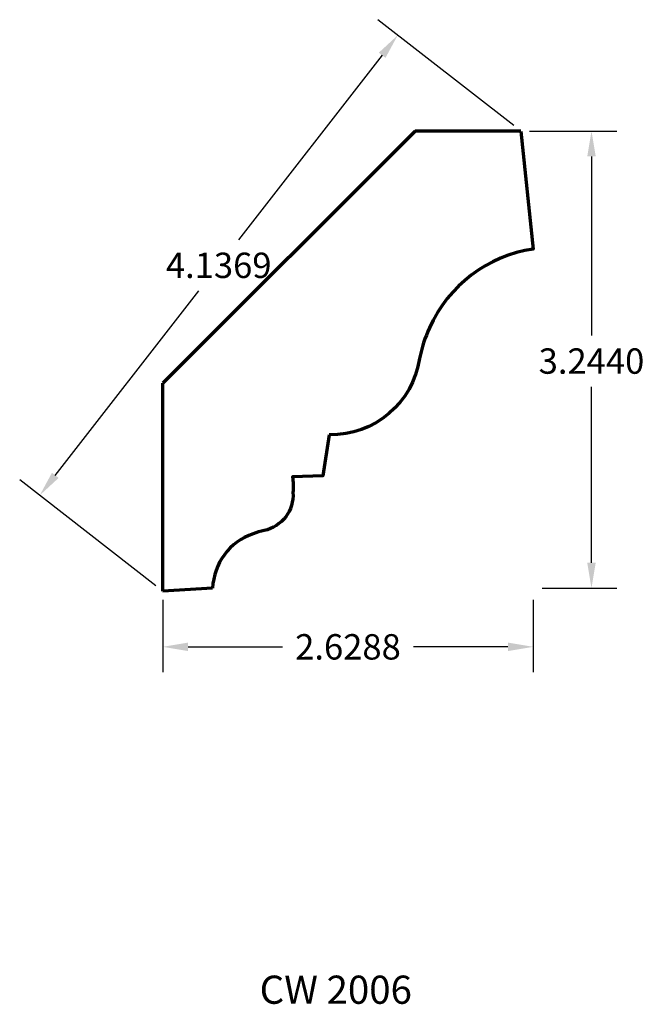
# Model space of a CAD drawing. Units: inches. Extents: x -1.02 to 3.42, y -2.93 to 4.05.
import ezdxf

# ---------------------------------------------------------------- set-up
doc = ezdxf.new("R2010")
doc.units = ezdxf.units.IN
doc.header["$MEASUREMENT"] = 0
doc.layers.get('Defpoints').update_dxf_attribs({"color": 250})
doc.layers.add('Dimensions', color=250, linetype='Continuous')
doc.layers.add('Profile', color=250, linetype='Continuous', lineweight=30)
doc.styles.get("Standard").update_dxf_attribs({"font": 'arial.ttf'})
doc.dimstyles.get("Standard").update_dxf_attribs({"dimtxt": 0.18, "dimasz": 0.18, "dimexe": 0.18, "dimexo": 0.0625, "dimgap": 0.09, "dimtad": 0, "dimtih": 1, "dimtoh": 1, "dimdec": 4, "dimzin": 0, "dimdsep": 46, "dimtxsty": 'Standard', "dimcen": 0.09, "dimadec": 0, "dimazin": 0, "dimtfac": 1, "dimtdec": 4, "dimtofl": 0, "dimtmove": 0, "dimatfit": 3, "dimfxl": 1, "dimtolj": 1, "dimtzin": 0, "dimarcsym": 0})

# ---------------------------------------------------------------- blocks, each defined once
blk = doc.blocks.new('*D5')
at = {"layer": 'Defpoints', "color": 0, "transparency": 16777216}
for p in [(2.5405, 3.2649), (3.0423, 3.2649), (2.6288, 0.0209)]:
    blk.add_point(p, dxfattribs=at)
at = {"layer": 'Dimensions', "color": 0, "lineweight": -2, "transparency": 16777216}
for p, q in [((2.603, 3.2649), (3.2223, 3.2649)), ((3.0423, 3.0849), (3.0423, 1.8144)), ((3.0423, 0.2009), (3.0423, 1.4505)), ((2.6913, 0.0209), (3.2223, 0.0209))]:
    blk.add_line(p, q, dxfattribs=at)
at = {"layer": 'Dimensions', "color": 0, "transparency": 16777216}
for points in [[(3.0123, 3.0849), (3.0723, 3.0849), (3.0423, 3.2649)], [(3.0123, 0.2009), (3.0723, 0.2009), (3.0423, 0.0209)]]:
    blk.add_solid(points, dxfattribs=at)
at = {"layer": 'Dimensions', "color": 0, "lineweight": -3, "transparency": 16777216, "insert": (3.0423, 1.6325), "char_height": 0.18, "attachment_point": 5}
blk.add_mtext('\\A1;3.2440', dxfattribs=at)
blk = doc.blocks.new('*D6')
at = {"layer": 'Defpoints', "color": 0, "transparency": 16777216}
for p in [(0, 0), (2.6288, 0), (2.6288, -0.3954)]:
    blk.add_point(p, dxfattribs=at)
at = {"layer": 'Dimensions', "color": 0, "lineweight": -2, "transparency": 16777216}
for p, q in [((0, -0.0625), (0, -0.5754)), ((2.6288, -0.0625), (2.6288, -0.5754)), ((0.18, -0.3954), (0.8491, -0.3954)), ((2.4488, -0.3954), (1.7798, -0.3954))]:
    blk.add_line(p, q, dxfattribs=at)
at = {"layer": 'Dimensions', "color": 0, "transparency": 16777216}
for points in [[(0.18, -0.3654), (0.18, -0.4254), (0, -0.3954)], [(2.4488, -0.3654), (2.4488, -0.4254), (2.6288, -0.3954)]]:
    blk.add_solid(points, dxfattribs=at)
at = {"layer": 'Dimensions', "color": 0, "lineweight": -3, "transparency": 16777216, "insert": (1.3144, -0.3954), "char_height": 0.18, "attachment_point": 5}
blk.add_mtext('\\A1;2.6288', dxfattribs=at)
blk = doc.blocks.new('*D7')
at = {"layer": 'Defpoints', "color": 0, "transparency": 16777216}
for p in [(1.6673, 3.9443), (2.5405, 3.2649), (0, 0)]:
    blk.add_point(p, dxfattribs=at)
at = {"layer": 'Dimensions', "color": 0, "lineweight": -2, "transparency": 16777216}
for p, q in [((2.4911, 3.3033), (1.5252, 4.0549)), ((1.5567, 3.8023), (0.5386, 2.4939)), ((-0.7626, 0.8215), (0.2555, 2.1299)), ((-0.0493, 0.0384), (-1.0152, 0.79))]:
    blk.add_line(p, q, dxfattribs=at)
at = {"layer": 'Dimensions', "color": 0, "transparency": 16777216}
for points in [[(1.5331, 3.8207), (1.5804, 3.7839), (1.6673, 3.9443)], [(-0.7863, 0.8399), (-0.739, 0.8031), (-0.8732, 0.6794)]]:
    blk.add_solid(points, dxfattribs=at)
at = {"layer": 'Dimensions', "color": 0, "lineweight": -3, "transparency": 16777216, "insert": (0.397, 2.3119), "char_height": 0.18, "attachment_point": 5}
blk.add_mtext('\\A1;4.1369', dxfattribs=at)

msp = doc.modelspace()

# ---------------------------------------------------------------- linework, layer by layer
at = {"layer": 'Profile', "lineweight": 70}
for p, q in [((1.79045, 3.26491), (0, 1.47446)), ((2.54045, 3.26491), (1.79045, 3.26491)), ((2.54045, 3.26491), (2.14142, 3.26491)), ((0, 0), (0, 1.47446)), ((0, 0), (0, 1.12349)), ((0.35393, 0.02093), (0, 0))]:
    msp.add_line(p, q, dxfattribs=at)
for points in [[(2.54045, 3.26491), (2.62885, 2.4272, 0.2571987), (1.89335, 1.86853, 0.0633958), (1.82241, 1.65122, -0.3770567), (1.18182, 1.10916)], [(1.18182, 1.10916), (1.13655, 0.81799), (0.92113, 0.81212, -0.0512909), (0.92416, 0.70085, -0.3733651), (0.71978, 0.42985, 0.0351798), (0.64074, 0.4071, 0.3103742), (0.35393, 0.02093, 0.3103742)]]:
    msp.add_lwpolyline(points, format="xyb", dxfattribs=at)

# ---------------------------------------------------------------- texts
at = {"layer": 'Profile', "lineweight": 70, "insert": (0.68752, -2.72847), "char_height": 0.2, "width": 1.154427, "attachment_point": 1}
msp.add_mtext('CW 2006', dxfattribs=at)

# ---------------------------------------------------------------- dimensions: what is measured, and where the dimension line sits
at = {"layer": 'Dimensions', "lineweight": -3}
dim = msp.add_aligned_dim(p1=(0, 0), p2=(2.540453, 3.26491), distance=1.106383, dimstyle='Standard', dxfattribs=at)
dim.commit()
dim.dimension.update_dxf_attribs({"geometry": '*D7', "text_midpoint": (0.397041, 2.311888)})
dim = msp.add_linear_dim(base=(3.0423, 3.26491), p1=(2.62885, 0.02093), p2=(2.54045, 3.26491), angle=90, dimstyle='Standard', dxfattribs=at)
dim.commit()
dim.dimension.update_dxf_attribs({"geometry": '*D5', "text_midpoint": (3.0423, 1.63245), "dimtype": 160})
dim = msp.add_linear_dim(base=(2.628849, -0.395399), p1=(0, 0), p2=(2.628849, 0), dimstyle='Standard', dxfattribs=at)
dim.commit()
dim.dimension.update_dxf_attribs({"geometry": '*D6', "text_midpoint": (1.314424, -0.395399), "dimtype": 160})

doc.saveas('drawing.dxf')
